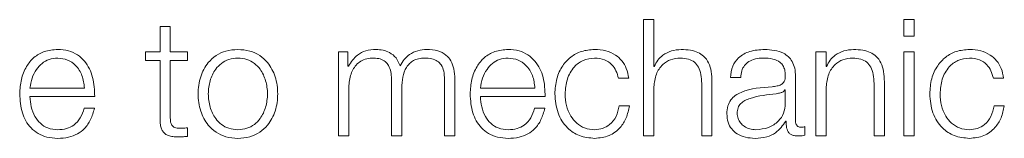
# Model space of a CAD drawing. Units: inches. Extents: x 2 to 195, y -7 to 151.
# Drawn here: x 55 to 56, y 98 to 98 of the extents above; entities that cross this region are included whole.
import ezdxf

# ---------------------------------------------------------------- set-up
doc = ezdxf.new("R2010")
doc.units = ezdxf.units.IN
doc.header["$MEASUREMENT"] = 0
doc.layers.add('SLD-0', color=179, linetype='Continuous')

msp = doc.modelspace()

# ---------------------------------------------------------------- linework, layer by layer
at = {"layer": 'SLD-0', "color": 179, "linetype": 'Continuous', "lineweight": 15}
for p, q in [((55.57396, 98.21039), (55.57396, 98.12115)), ((55.58181, 98.21039), (55.57396, 98.21039)), ((55.58181, 98.17452), (55.58181, 98.21039)), ((55.78119, 98.21039), (55.77332, 98.21039)), ((55.77332, 98.21039), (55.77332, 98.19777)), ((55.78119, 98.19777), (55.78119, 98.21039)), ((55.20357, 98.20501), (55.20357, 98.18563)), ((55.21143, 98.20501), (55.20357, 98.20501)), ((55.21143, 98.18563), (55.21143, 98.20501)), ((55.77332, 98.19777), (55.78119, 98.19777)), ((55.19232, 98.18563), (55.19232, 98.17902)), ((55.20357, 98.18563), (55.19232, 98.18563)), ((55.22456, 98.18563), (55.21143, 98.18563)), ((55.22456, 98.17902), (55.22456, 98.18563)), ((55.3402, 98.18563), (55.3402, 98.12115)), ((55.34743, 98.18563), (55.3402, 98.18563)), ((55.34743, 98.17478), (55.34743, 98.18563)), ((55.70595, 98.18563), (55.70595, 98.12115)), ((55.71381, 98.18563), (55.70595, 98.18563)), ((55.71381, 98.17452), (55.71381, 98.18563)), ((55.78119, 98.18563), (55.77332, 98.18563)), ((55.77332, 98.18563), (55.77332, 98.12115)), ((55.78119, 98.12115), (55.78119, 98.18563)), ((55.19232, 98.17902), (55.20357, 98.17902)), ((55.20357, 98.17902), (55.20357, 98.13488)), ((55.21143, 98.17902), (55.22456, 98.17902)), ((55.21143, 98.13551), (55.21143, 98.17902)), ((55.34781, 98.17478), (55.34743, 98.17478)), ((55.58207, 98.17452), (55.58181, 98.17452)), ((55.71406, 98.17452), (55.71381, 98.17452)), ((55.38083, 98.1649), (55.38083, 98.12115)), ((55.42145, 98.16452), (55.42145, 98.12115)), ((55.42932, 98.12115), (55.42932, 98.1649)), ((55.55468, 98.1654), (55.56256, 98.1654)), ((55.62631, 98.12115), (55.62631, 98.16265)), ((55.64044, 98.1659), (55.64831, 98.1659)), ((55.69031, 98.13251), (55.69031, 98.16677)), ((55.75831, 98.12115), (55.75831, 98.16265)), ((55.8418, 98.1654), (55.84968, 98.1654)), ((55.10393, 98.15788), (55.14571, 98.15788)), ((55.34806, 98.12115), (55.34806, 98.15715)), ((55.38868, 98.12115), (55.38868, 98.15765)), ((55.44893, 98.15788), (55.4907, 98.15788)), ((55.58181, 98.12115), (55.58181, 98.15877)), ((55.61844, 98.1614), (55.61844, 98.12115)), ((55.68245, 98.1564), (55.6822, 98.1564)), ((55.68245, 98.14614), (55.68245, 98.1564)), ((55.71381, 98.12115), (55.71381, 98.15877)), ((55.75044, 98.1614), (55.75044, 98.12115)), ((55.10393, 98.15128), (55.15356, 98.15128)), ((55.44893, 98.15128), (55.49856, 98.15128)), ((55.15331, 98.1424), (55.14545, 98.1424)), ((55.49831, 98.1424), (55.49045, 98.1424)), ((55.56306, 98.14426), (55.55518, 98.14426)), ((55.85019, 98.14426), (55.84231, 98.14426)), ((55.68283, 98.13238), (55.68307, 98.13238)), ((55.22456, 98.12065), (55.22456, 98.12739)), ((55.69744, 98.12165), (55.69744, 98.12826)), ((55.3402, 98.12115), (55.34806, 98.12115)), ((55.38083, 98.12115), (55.38868, 98.12115)), ((55.42145, 98.12115), (55.42932, 98.12115)), ((55.57396, 98.12115), (55.58181, 98.12115)), ((55.61844, 98.12115), (55.62631, 98.12115)), ((55.70595, 98.12115), (55.71381, 98.12115)), ((55.75044, 98.12115), (55.75831, 98.12115)), ((55.77332, 98.12115), (55.78119, 98.12115))]:
    msp.add_line(p, q, dxfattribs=at)
for points, knots in [([(55.1252, 98.18751), (55.1217, 98.18722), (55.11514, 98.18669), (55.10672, 98.1817), (55.10061, 98.17415), (55.09677, 98.16442), (55.09631, 98.15711), (55.09608, 98.1534)], [0, 0, 0, 0, 0.2067991, 0.3885214, 0.5648962, 0.7787929, 1, 1, 1, 1]), ([(55.15356, 98.15128), (55.15337, 98.15627), (55.15299, 98.16594), (55.14757, 98.1772), (55.14044, 98.18365), (55.13333, 98.18696), (55.12801, 98.18732), (55.1252, 98.18751)], [0, 0, 0, 0, 0.287505, 0.556268, 0.693835, 0.837828, 1, 1, 1, 1]), ([(55.2632, 98.18751), (55.26012, 98.18729), (55.25424, 98.18688), (55.24635, 98.18317), (55.23917, 98.17667), (55.23388, 98.16642), (55.23209, 98.15339), (55.23388, 98.14036), (55.23917, 98.13012), (55.24635, 98.12362), (55.25424, 98.11991), (55.26012, 98.11949), (55.2632, 98.11927)], [0, 0, 0, 0, 0.08992, 0.171323, 0.249831, 0.370289, 0.500055, 0.629754, 0.750181, 0.828682, 0.91008, 1, 1, 1, 1]), ([(55.2632, 98.11927), (55.26629, 98.11949), (55.27216, 98.11991), (55.28004, 98.12362), (55.28722, 98.13012), (55.29251, 98.14036), (55.29429, 98.15339), (55.29251, 98.16642), (55.28722, 98.17666), (55.28004, 98.18316), (55.27216, 98.18688), (55.26629, 98.18729), (55.2632, 98.18751)], [0, 0, 0, 0, 0.089847, 0.171215, 0.249718, 0.370187, 0.499945, 0.62977, 0.75027, 0.82878, 0.910153, 1, 1, 1, 1]), ([(55.36894, 98.18751), (55.36631, 98.18732), (55.36131, 98.18695), (55.35331, 98.18295), (55.34989, 98.17787), (55.34781, 98.17478)], [0, 0, 0, 0, 0.30443, 0.575916, 1, 1, 1, 1]), ([(55.38743, 98.1749), (55.38657, 98.17706), (55.38488, 98.18126), (55.37977, 98.18517), (55.37435, 98.18719), (55.37077, 98.1874), (55.36894, 98.18751)], [0, 0, 0, 0, 0.285658, 0.555005, 0.772404, 1, 1, 1, 1]), ([(55.40795, 98.18751), (55.40559, 98.18733), (55.40091, 98.18697), (55.39491, 98.18409), (55.39023, 98.17999), (55.38838, 98.17663), (55.38743, 98.1749)], [0, 0, 0, 0, 0.2771585, 0.5501839, 0.7685962, 1, 1, 1, 1]), ([(55.42932, 98.1649), (55.4292, 98.16749), (55.42899, 98.17225), (55.42673, 98.17869), (55.42254, 98.18381), (55.41595, 98.18707), (55.41076, 98.18736), (55.40795, 98.18751)], [0, 0, 0, 0, 0.218084, 0.40072, 0.564906, 0.764161, 1, 1, 1, 1]), ([(55.4702, 98.18751), (55.4667, 98.18722), (55.46014, 98.18669), (55.45172, 98.1817), (55.4456, 98.17415), (55.44176, 98.16442), (55.44131, 98.15711), (55.44107, 98.1534)], [0, 0, 0, 0, 0.206809, 0.38852, 0.564901, 0.778796, 1, 1, 1, 1]), ([(55.49856, 98.15128), (55.49836, 98.15627), (55.49799, 98.16594), (55.49257, 98.1772), (55.48544, 98.18365), (55.47833, 98.18696), (55.47301, 98.18732), (55.4702, 98.18751)], [0, 0, 0, 0, 0.28751, 0.556275, 0.693844, 0.837838, 1, 1, 1, 1]), ([(55.53644, 98.18751), (55.53301, 98.18724), (55.52648, 98.18672), (55.5179, 98.18208), (55.51123, 98.17481), (55.50676, 98.16493), (55.50622, 98.15732), (55.50595, 98.15339)], [0, 0, 0, 0, 0.199642, 0.379833, 0.555641, 0.770314, 1, 1, 1, 1]), ([(55.56256, 98.1654), (55.56209, 98.16794), (55.5612, 98.17276), (55.55752, 98.17898), (55.55212, 98.1838), (55.54487, 98.18697), (55.53932, 98.18733), (55.53644, 98.18751)], [0, 0, 0, 0, 0.204213, 0.38678, 0.561244, 0.771867, 1, 1, 1, 1]), ([(55.6027, 98.18751), (55.60017, 98.18728), (55.59521, 98.18684), (55.58907, 98.18363), (55.58448, 98.17948), (55.58286, 98.17617), (55.58207, 98.17452)], [0, 0, 0, 0, 0.292173, 0.574751, 0.789473, 1, 1, 1, 1]), ([(55.62631, 98.16265), (55.62622, 98.16532), (55.62605, 98.17029), (55.62408, 98.1772), (55.62042, 98.18232), (55.61544, 98.1855), (55.6095, 98.18725), (55.6051, 98.18742), (55.6027, 98.18751)], [0, 0, 0, 0, 0.202054, 0.376688, 0.536444, 0.667299, 0.817759, 1, 1, 1, 1]), ([(55.66657, 98.18751), (55.66274, 98.18728), (55.65559, 98.18686), (55.64673, 98.18205), (55.64152, 98.17448), (55.64082, 98.1689), (55.64044, 98.1659)], [0, 0, 0, 0, 0.300277, 0.560812, 0.764382, 1, 1, 1, 1]), ([(55.69031, 98.16677), (55.69021, 98.16895), (55.69001, 98.17292), (55.68802, 98.1782), (55.68497, 98.18211), (55.67825, 98.18676), (55.67162, 98.18719), (55.66657, 98.18751)], [0, 0, 0, 0, 0.18084, 0.330269, 0.462573, 0.589606, 1, 1, 1, 1]), ([(55.73468, 98.18751), (55.73216, 98.18728), (55.72721, 98.18683), (55.72107, 98.18362), (55.71648, 98.17948), (55.71486, 98.17617), (55.71406, 98.17452)], [0, 0, 0, 0, 0.291794, 0.574445, 0.789335, 1, 1, 1, 1]), ([(55.75831, 98.16265), (55.75822, 98.16532), (55.75805, 98.17029), (55.75608, 98.1772), (55.75242, 98.18232), (55.74743, 98.1855), (55.74149, 98.18725), (55.73709, 98.18742), (55.73468, 98.18751)], [0, 0, 0, 0, 0.201996, 0.376584, 0.536312, 0.667192, 0.817694, 1, 1, 1, 1]), ([(55.82356, 98.18751), (55.82013, 98.18724), (55.81361, 98.18672), (55.80502, 98.18208), (55.79835, 98.17482), (55.79388, 98.16493), (55.79335, 98.15732), (55.79307, 98.15339)], [0, 0, 0, 0, 0.199641, 0.379832, 0.555647, 0.770315, 1, 1, 1, 1]), ([(55.84968, 98.1654), (55.84921, 98.16794), (55.84832, 98.17276), (55.84464, 98.17898), (55.83925, 98.1838), (55.832, 98.18697), (55.82645, 98.18733), (55.82356, 98.18751)], [0, 0, 0, 0, 0.2041932, 0.3867248, 0.5611327, 0.7717422, 1, 1, 1, 1]), ([(55.1252, 98.1809), (55.12295, 98.1807), (55.11861, 98.18031), (55.11296, 98.17699), (55.10848, 98.17201), (55.10522, 98.16549), (55.10436, 98.16044), (55.10393, 98.15788)], [0, 0, 0, 0, 0.1949592, 0.3753188, 0.5553254, 0.7745321, 1, 1, 1, 1]), ([(55.14571, 98.15788), (55.1453, 98.16115), (55.14451, 98.16752), (55.13966, 98.17517), (55.13286, 98.18008), (55.12781, 98.18062), (55.1252, 98.1809)], [0, 0, 0, 0, 0.286705, 0.560221, 0.772041, 1, 1, 1, 1]), ([(55.2632, 98.1809), (55.26085, 98.1807), (55.25634, 98.18033), (55.25041, 98.1771), (55.24516, 98.17162), (55.24144, 98.16347), (55.2401, 98.15339), (55.24144, 98.1433), (55.24516, 98.13516), (55.25041, 98.12969), (55.25634, 98.12645), (55.26085, 98.12608), (55.2632, 98.12589)], [0, 0, 0, 0, 0.088411, 0.169098, 0.248536, 0.371636, 0.500066, 0.628438, 0.751498, 0.830905, 0.911592, 1, 1, 1, 1]), ([(55.2632, 98.12589), (55.26556, 98.12608), (55.27006, 98.12645), (55.27598, 98.12969), (55.28122, 98.13516), (55.28495, 98.1433), (55.28628, 98.15339), (55.28495, 98.16347), (55.28122, 98.17162), (55.27598, 98.1771), (55.27006, 98.18033), (55.26556, 98.1807), (55.2632, 98.1809)], [0, 0, 0, 0, 0.088313, 0.168962, 0.248373, 0.371489, 0.499934, 0.628437, 0.751593, 0.831035, 0.911684, 1, 1, 1, 1]), ([(55.34806, 98.15715), (55.34828, 98.16067), (55.34869, 98.16722), (55.35247, 98.17473), (55.3573, 98.17868), (55.362, 98.18059), (55.36547, 98.18079), (55.36732, 98.1809)], [0, 0, 0, 0, 0.304761, 0.567434, 0.699786, 0.840121, 1, 1, 1, 1]), ([(55.36732, 98.1809), (55.369, 98.18079), (55.3721, 98.18058), (55.37612, 98.17842), (55.37898, 98.17494), (55.38063, 98.17026), (55.38076, 98.16674), (55.38083, 98.1649)], [0, 0, 0, 0, 0.210488, 0.388372, 0.557567, 0.768092, 1, 1, 1, 1]), ([(55.38868, 98.15765), (55.3888, 98.16057), (55.38904, 98.16613), (55.39134, 98.17273), (55.39455, 98.17684), (55.39771, 98.17916), (55.40169, 98.18066), (55.40463, 98.18081), (55.4062, 98.1809)], [0, 0, 0, 0, 0.26463, 0.505466, 0.619131, 0.733842, 0.857643, 1, 1, 1, 1]), ([(55.4062, 98.1809), (55.40807, 98.18081), (55.41146, 98.18066), (55.41598, 98.17887), (55.41934, 98.17552), (55.42122, 98.17049), (55.42137, 98.16663), (55.42145, 98.16452)], [0, 0, 0, 0, 0.216992, 0.392738, 0.55211, 0.754511, 1, 1, 1, 1]), ([(55.4702, 98.1809), (55.46795, 98.1807), (55.46361, 98.18031), (55.45796, 98.17699), (55.45348, 98.17201), (55.45022, 98.16549), (55.44936, 98.16044), (55.44893, 98.15788)], [0, 0, 0, 0, 0.194959, 0.375275, 0.55525, 0.774476, 1, 1, 1, 1]), ([(55.4907, 98.15788), (55.4903, 98.16115), (55.48951, 98.16752), (55.48465, 98.17517), (55.47786, 98.18008), (55.47281, 98.18062), (55.4702, 98.1809)], [0, 0, 0, 0, 0.286704, 0.560221, 0.772057, 1, 1, 1, 1]), ([(55.51381, 98.15339), (55.51414, 98.1572), (55.51476, 98.16465), (55.51982, 98.17385), (55.52751, 98.17992), (55.53338, 98.18056), (55.53644, 98.1809)], [0, 0, 0, 0, 0.287628, 0.561132, 0.771097, 1, 1, 1, 1]), ([(55.53644, 98.1809), (55.53904, 98.18069), (55.54393, 98.18029), (55.54965, 98.17631), (55.5531, 98.17112), (55.55414, 98.16737), (55.55468, 98.1654)], [0, 0, 0, 0, 0.295142, 0.555312, 0.766115, 1, 1, 1, 1]), ([(55.58181, 98.15877), (55.58216, 98.1621), (55.58283, 98.16842), (55.58778, 98.17587), (55.59461, 98.18022), (55.59951, 98.18067), (55.60207, 98.1809)], [0, 0, 0, 0, 0.296506, 0.563959, 0.771923, 1, 1, 1, 1]), ([(55.60207, 98.1809), (55.60418, 98.18078), (55.608, 98.18056), (55.61297, 98.17803), (55.61638, 98.17379), (55.6182, 98.16804), (55.61836, 98.16371), (55.61844, 98.1614)], [0, 0, 0, 0, 0.215473, 0.390884, 0.554959, 0.762957, 1, 1, 1, 1]), ([(55.64831, 98.1659), (55.64847, 98.16768), (55.64876, 98.171), (55.65102, 98.17534), (55.65467, 98.17859), (55.65969, 98.18059), (55.66353, 98.18079), (55.66556, 98.1809)], [0, 0, 0, 0, 0.206688, 0.384785, 0.55435, 0.76478, 1, 1, 1, 1]), ([(55.66556, 98.1809), (55.668, 98.18081), (55.67254, 98.18065), (55.67795, 98.17841), (55.68085, 98.17508), (55.68224, 98.17164), (55.68237, 98.16905), (55.68245, 98.16765)], [0, 0, 0, 0, 0.297761, 0.554785, 0.685352, 0.82861, 1, 1, 1, 1]), ([(55.71381, 98.15877), (55.71416, 98.1621), (55.71483, 98.16842), (55.71978, 98.17587), (55.7266, 98.18022), (55.7315, 98.18067), (55.73406, 98.1809)], [0, 0, 0, 0, 0.296651, 0.564235, 0.772201, 1, 1, 1, 1]), ([(55.73406, 98.1809), (55.73617, 98.18078), (55.73999, 98.18056), (55.74496, 98.17803), (55.74838, 98.17379), (55.7502, 98.16804), (55.75036, 98.16371), (55.75044, 98.1614)], [0, 0, 0, 0, 0.2156061, 0.3910548, 0.5551287, 0.7630501, 1, 1, 1, 1]), ([(55.80094, 98.15339), (55.80126, 98.1572), (55.80189, 98.16465), (55.80694, 98.17385), (55.81463, 98.17992), (55.8205, 98.18056), (55.82356, 98.1809)], [0, 0, 0, 0, 0.287627, 0.56113, 0.771083, 1, 1, 1, 1]), ([(55.82356, 98.1809), (55.82616, 98.18069), (55.83106, 98.18029), (55.83678, 98.17631), (55.84023, 98.17112), (55.84126, 98.16737), (55.8418, 98.1654)], [0, 0, 0, 0, 0.295335, 0.555444, 0.766152, 1, 1, 1, 1]), ([(55.68245, 98.16765), (55.68242, 98.16676), (55.68237, 98.16518), (55.68175, 98.16305), (55.68067, 98.16146), (55.67881, 98.16015), (55.67594, 98.15933), (55.67361, 98.15905), (55.67232, 98.1589)], [0, 0, 0, 0, 0.172356, 0.309187, 0.426051, 0.540426, 0.745397, 1, 1, 1, 1]), ([(55.67232, 98.1589), (55.66417, 98.1583), (55.65431, 98.15757), (55.64409, 98.1524), (55.64043, 98.14886), (55.63805, 98.14392), (55.63782, 98.14017), (55.6377, 98.13813)], [0, 0, 0, 0, 0.532988, 0.645347, 0.752549, 0.865645, 1, 1, 1, 1]), ([(55.6822, 98.1564), (55.68179, 98.15592), (55.68088, 98.15488), (55.67847, 98.15407), (55.67666, 98.15372), (55.67557, 98.15351)], [0, 0, 0, 0, 0.2530975, 0.5473561, 1, 1, 1, 1]), ([(55.09608, 98.1534), (55.09641, 98.14848), (55.09703, 98.1391), (55.10284, 98.12842), (55.11009, 98.12264), (55.11717, 98.11975), (55.12241, 98.11944), (55.1252, 98.11927)], [0, 0, 0, 0, 0.290645, 0.553965, 0.690207, 0.835288, 1, 1, 1, 1]), ([(55.1252, 98.12589), (55.12262, 98.12612), (55.11775, 98.12656), (55.11164, 98.13054), (55.10728, 98.13629), (55.10453, 98.1434), (55.10413, 98.14866), (55.10393, 98.15128)], [0, 0, 0, 0, 0.207557, 0.391747, 0.572203, 0.787847, 1, 1, 1, 1]), ([(55.44107, 98.1534), (55.4414, 98.14848), (55.44203, 98.1391), (55.44784, 98.12842), (55.45508, 98.12264), (55.46217, 98.11975), (55.46741, 98.11944), (55.4702, 98.11927)], [0, 0, 0, 0, 0.290641, 0.553958, 0.690199, 0.835278, 1, 1, 1, 1]), ([(55.4702, 98.12589), (55.46762, 98.12612), (55.46275, 98.12656), (55.45664, 98.13054), (55.45228, 98.13629), (55.44953, 98.1434), (55.44913, 98.14866), (55.44893, 98.15128)], [0, 0, 0, 0, 0.20757, 0.391759, 0.572202, 0.787849, 1, 1, 1, 1]), ([(55.50595, 98.15339), (55.50638, 98.14842), (55.50721, 98.13886), (55.51442, 98.12735), (55.52481, 98.12036), (55.53243, 98.11965), (55.53644, 98.11927)], [0, 0, 0, 0, 0.289599, 0.557168, 0.767028, 1, 1, 1, 1]), ([(55.53644, 98.12589), (55.53382, 98.12613), (55.52881, 98.12659), (55.5224, 98.13063), (55.51758, 98.13666), (55.51442, 98.14447), (55.51402, 98.15038), (55.51381, 98.15339)], [0, 0, 0, 0, 0.196296, 0.375531, 0.55432, 0.773316, 1, 1, 1, 1]), ([(55.67557, 98.15351), (55.66878, 98.15277), (55.66054, 98.15188), (55.65158, 98.14849), (55.64824, 98.14617), (55.64591, 98.14276), (55.64568, 98.14006), (55.64556, 98.13863)], [0, 0, 0, 0, 0.5557931, 0.6745201, 0.7814572, 0.8843756, 1, 1, 1, 1]), ([(55.79307, 98.15339), (55.7935, 98.14842), (55.79434, 98.13886), (55.80155, 98.12735), (55.81193, 98.12036), (55.81955, 98.11965), (55.82356, 98.11927)], [0, 0, 0, 0, 0.289596, 0.55717, 0.767029, 1, 1, 1, 1]), ([(55.82356, 98.12589), (55.82094, 98.12613), (55.81594, 98.12659), (55.80952, 98.13063), (55.80471, 98.13666), (55.80154, 98.14447), (55.80114, 98.15038), (55.80094, 98.15339)], [0, 0, 0, 0, 0.196295, 0.37553, 0.554327, 0.773317, 1, 1, 1, 1]), ([(55.14545, 98.1424), (55.14462, 98.13984), (55.14302, 98.13491), (55.13809, 98.12941), (55.13186, 98.12633), (55.12752, 98.12604), (55.1252, 98.12589)], [0, 0, 0, 0, 0.282066, 0.543594, 0.756382, 1, 1, 1, 1]), ([(55.1252, 98.11927), (55.12799, 98.11941), (55.13321, 98.11968), (55.14033, 98.12231), (55.1463, 98.12691), (55.15089, 98.13378), (55.15248, 98.13942), (55.15331, 98.1424)], [0, 0, 0, 0, 0.209432, 0.391301, 0.561489, 0.768246, 1, 1, 1, 1]), ([(55.49045, 98.1424), (55.48962, 98.13984), (55.48802, 98.13491), (55.48308, 98.12941), (55.47686, 98.12633), (55.47251, 98.12604), (55.4702, 98.12589)], [0, 0, 0, 0, 0.282062, 0.543608, 0.756399, 1, 1, 1, 1]), ([(55.4702, 98.11927), (55.47299, 98.11941), (55.47821, 98.11968), (55.48533, 98.12231), (55.49129, 98.12691), (55.49588, 98.13378), (55.49747, 98.13942), (55.49831, 98.1424)], [0, 0, 0, 0, 0.209406, 0.39125, 0.561395, 0.768178, 1, 1, 1, 1]), ([(55.55518, 98.14426), (55.55462, 98.14143), (55.55354, 98.13598), (55.54857, 98.13001), (55.54264, 98.1265), (55.53852, 98.12609), (55.53644, 98.12589)], [0, 0, 0, 0, 0.2972285, 0.5721942, 0.7834591, 1, 1, 1, 1]), ([(55.53644, 98.11927), (55.54022, 98.11965), (55.54753, 98.12039), (55.55599, 98.12676), (55.56118, 98.13505), (55.56241, 98.14108), (55.56306, 98.14426)], [0, 0, 0, 0, 0.27987, 0.542068, 0.758803, 1, 1, 1, 1]), ([(55.65993, 98.12589), (55.6632, 98.1262), (55.66953, 98.12682), (55.67707, 98.13172), (55.68174, 98.13854), (55.68221, 98.14354), (55.68245, 98.14614)], [0, 0, 0, 0, 0.288429, 0.559884, 0.771317, 1, 1, 1, 1]), ([(55.84231, 98.14426), (55.84175, 98.14143), (55.84067, 98.13598), (55.8357, 98.13001), (55.82977, 98.1265), (55.82565, 98.12609), (55.82356, 98.12589)], [0, 0, 0, 0, 0.297137, 0.572097, 0.783444, 1, 1, 1, 1]), ([(55.82356, 98.11927), (55.82734, 98.11965), (55.83466, 98.12039), (55.84311, 98.12676), (55.8483, 98.13505), (55.84954, 98.14108), (55.85019, 98.14426)], [0, 0, 0, 0, 0.279857, 0.542069, 0.758798, 1, 1, 1, 1]), ([(55.20357, 98.13488), (55.20358, 98.13349), (55.20361, 98.13094), (55.20424, 98.12747), (55.20545, 98.12469), (55.20741, 98.12257), (55.21015, 98.12121), (55.21362, 98.12049), (55.21617, 98.12043), (55.21756, 98.1204)], [0, 0, 0, 0, 0.176714, 0.321637, 0.443401, 0.55509, 0.678444, 0.82348, 1, 1, 1, 1]), ([(55.21781, 98.12701), (55.21711, 98.12708), (55.21584, 98.12721), (55.21417, 98.12782), (55.21294, 98.12877), (55.21197, 98.13031), (55.21147, 98.13263), (55.21145, 98.13449), (55.21143, 98.13551)], [0, 0, 0, 0, 0.172243, 0.310622, 0.429552, 0.545151, 0.749222, 1, 1, 1, 1]), ([(55.6377, 98.13813), (55.63786, 98.13591), (55.63816, 98.13176), (55.64107, 98.12632), (55.64571, 98.12226), (55.652, 98.1197), (55.6568, 98.11942), (55.65931, 98.11927)], [0, 0, 0, 0, 0.204679, 0.383353, 0.555553, 0.768109, 1, 1, 1, 1]), ([(55.64556, 98.13863), (55.64568, 98.13725), (55.64593, 98.13456), (55.64799, 98.13104), (55.65107, 98.12824), (55.65517, 98.12628), (55.65833, 98.12602), (55.65993, 98.12589)], [0, 0, 0, 0, 0.194185, 0.376031, 0.556934, 0.77521, 1, 1, 1, 1]), ([(55.65931, 98.11927), (55.66233, 98.11942), (55.66783, 98.11969), (55.67664, 98.12383), (55.68047, 98.12912), (55.68283, 98.13238)], [0, 0, 0, 0, 0.319335, 0.580209, 1, 1, 1, 1]), ([(55.68307, 98.13238), (55.6831, 98.13068), (55.68314, 98.12761), (55.68457, 98.12389), (55.68692, 98.12208), (55.6894, 98.12126), (55.69127, 98.12119), (55.69231, 98.12115)], [0, 0, 0, 0, 0.3016377, 0.544609, 0.6701426, 0.8161905, 1, 1, 1, 1]), ([(55.69494, 98.12776), (55.69441, 98.12779), (55.69342, 98.12784), (55.69209, 98.12838), (55.69106, 98.12934), (55.69041, 98.13078), (55.69035, 98.13191), (55.69031, 98.13251)], [0, 0, 0, 0, 0.211027, 0.390113, 0.555714, 0.760627, 1, 1, 1, 1]), ([(55.22456, 98.12739), (55.2233, 98.12726), (55.22106, 98.12705), (55.2188, 98.12702), (55.21781, 98.12701)], [0, 0, 0, 0, 0.5607227, 1, 1, 1, 1]), ([(55.69744, 98.12826), (55.697, 98.12811), (55.69619, 98.12784), (55.69534, 98.12778), (55.69494, 98.12776)], [0, 0, 0, 0, 0.535305, 1, 1, 1, 1]), ([(55.21756, 98.1204), (55.21887, 98.12045), (55.2212, 98.12054), (55.22354, 98.12062), (55.22456, 98.12065)], [0, 0, 0, 0, 0.559551, 1, 1, 1, 1]), ([(55.69231, 98.12115), (55.69331, 98.12116), (55.69503, 98.12118), (55.69673, 98.12151), (55.69744, 98.12165)], [0, 0, 0, 0, 0.580224, 1, 1, 1, 1])]:
    msp.add_open_spline(points, degree=3, knots=knots, dxfattribs=at)

doc.saveas('drawing.dxf')
